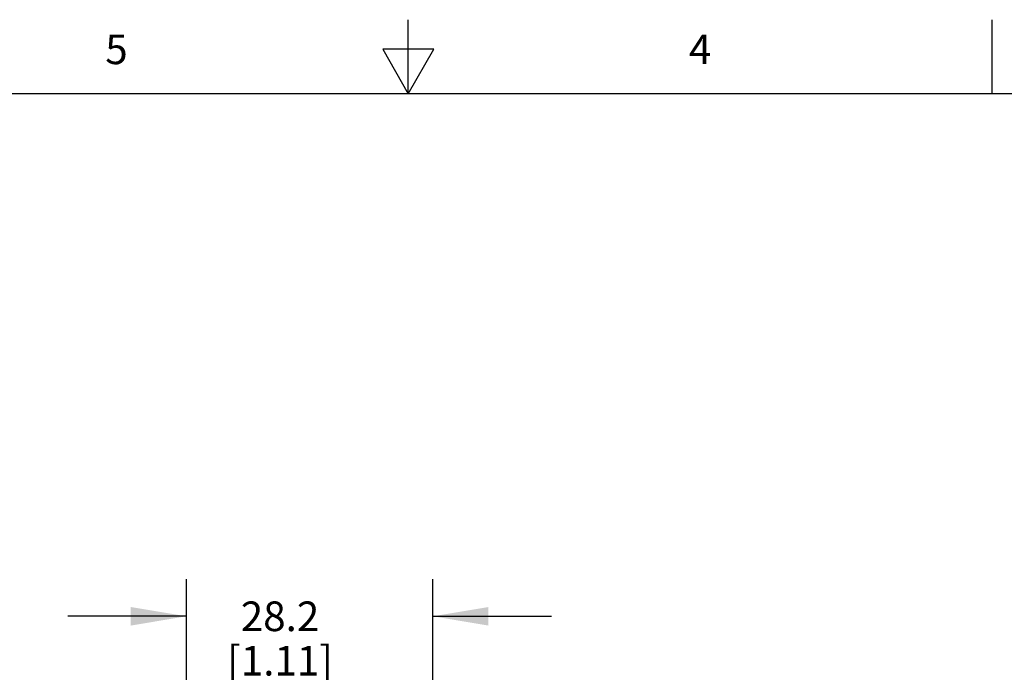
# Model space of a CAD drawing. Units: inches. Extents: x 0.4 to 16.6, y 0.6 to 10.4.
# Drawn here: x 7.2 to 10.5, y 8.2 to 10.4 of the extents above; entities that cross this region are included whole.
import ezdxf

# ---------------------------------------------------------------- set-up
doc = ezdxf.new("R2010")
doc.units = ezdxf.units.IN
doc.header["$LTSCALE"] = 0.935
doc.header["$MEASUREMENT"] = 0
doc.layers.get('0').update_dxf_attribs({"linetype": 'CONTINUOUS'})
doc.layers.add('SCHEME_DIMS', color=7, linetype='CONTINUOUS')
doc.styles.add('TEXTSTYLE_2', font='txt', dxfattribs={"width": 0.8})
doc.dimstyles.new('DIMSTYLE_1', dxfattribs={"dimtxt": 0.1, "dimasz": 0.1875, "dimexe": 0.125, "dimexo": 0.0625, "dimgap": 0.1, "dimtad": 0, "dimtih": 1, "dimtoh": 1, "dimdec": 1, "dimlfac": 1.333333, "dimzin": 4, "dimdsep": 46, "dimtxsty": 'STANDARD', "dimblk": '_FILLED', "dimblk1": '_FILLED', "dimblk2": '_FILLED', "dimcen": 0.09, "dimadec": 0, "dimazin": 0, "dimtp": 0.1, "dimtm": 0.1, "dimtfac": 1, "dimtdec": 1, "dimtofl": 0, "dimtmove": 0, "dimatfit": 3, "dimldrblk": '_FILLED', "dimfxl": 1, "dimtolj": 1, "dimtzin": 4, "dimarcsym": 0})

# ---------------------------------------------------------------- blocks, each defined once
blk = doc.blocks.new('_FILLED')
at = {"color": 0, "linetype": 'BYBLOCK'}
blk.add_solid([(0, 0), (-1, 0.167), (-1, -0.167)], dxfattribs=at)
blk = doc.blocks.new('*D2')
at = {"layer": 'SCHEME_DIMS', "color": 7, "linetype": 'CONTINUOUS'}
for p, q in [((7.7509, 7.4918), (7.7509, 8.4736)), ((8.583, 7.4918), (8.583, 8.4736)), ((7.7509, 8.3486), (7.3509, 8.3486)), ((8.583, 8.3486), (8.983, 8.3486))]:
    blk.add_line(p, q, dxfattribs=at)
at = {"layer": 'SCHEME_DIMS', "color": 7, "linetype": 'CONTINUOUS', "xscale": 0.1875, "yscale": 0.1875, "zscale": 0.1875}
blk.add_blockref('_FILLED', (7.7509, 8.3486), dxfattribs=at)
at = {"layer": 'SCHEME_DIMS', "color": 7, "linetype": 'CONTINUOUS', "xscale": 0.1875, "yscale": 0.1875, "zscale": 0.1875, "rotation": 180}
blk.add_blockref('_FILLED', (8.583, 8.3486), dxfattribs=at)
at = {"layer": 'SCHEME_DIMS', "color": 7, "linetype": 'CONTINUOUS', "insert": (8.067, 8.3986), "char_height": 0.1, "width": 0.6, "attachment_point": 2, "line_spacing_factor": 0.9}
blk.add_mtext('28.2\\P[1.11]', dxfattribs=at)

msp = doc.modelspace()

# ---------------------------------------------------------------- linework, layer by layer
at = {"color": 7, "linetype": 'CONTINUOUS'}
for p, q in [((8.5, 10.112), (8.5, 10.362)), ((10.47, 10.112), (10.47, 10.362)), ((8.4134, 10.262), (8.5, 10.112)), ((8.5866, 10.262), (8.4134, 10.262)), ((8.5, 10.112), (8.5866, 10.262)), ((16.38, 10.112), (0.62, 10.112))]:
    msp.add_line(p, q, dxfattribs=at)

# ---------------------------------------------------------------- texts
at = {"color": 7, "linetype": 'CONTINUOUS', "char_height": 0.1, "width": 0.08, "attachment_point": 2, "line_spacing_factor": 0.9, "style": 'TEXTSTYLE_2'}
for s, insert in [('5', (7.515, 10.312)), ('4', (9.485, 10.312))]:
    msp.add_mtext(s, dxfattribs=dict(at, insert=insert))

# ---------------------------------------------------------------- dimensions: what is measured, and where the dimension line sits
at = {"layer": 'SCHEME_DIMS', "color": 7, "linetype": 'CONTINUOUS'}
dim = msp.add_linear_dim(base=(8.583, 8.3486), p1=(7.7509, 7.4293), p2=(8.583, 7.4293), dimstyle='DIMSTYLE_1', dxfattribs=at)
dim.commit()
dim.dimension.update_dxf_attribs({"geometry": '*D2', "text_midpoint": (8.167, 8.2736), "dimtype": 160})

doc.saveas('drawing.dxf')
